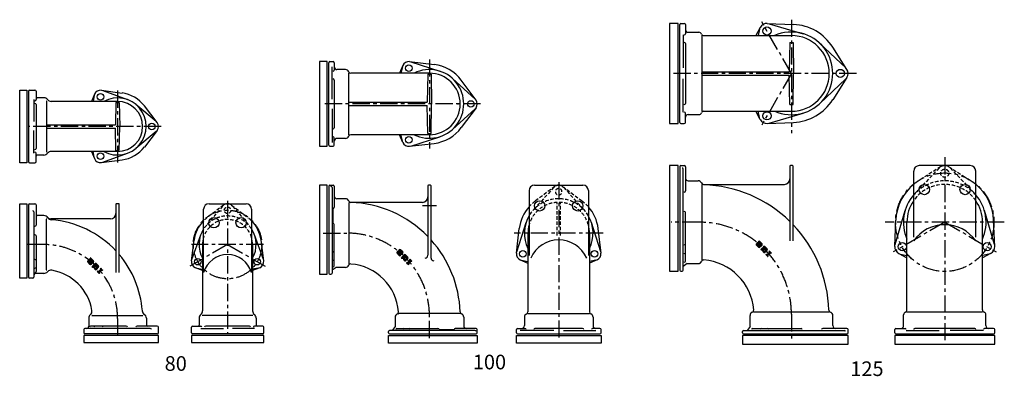
# Model space of a CAD drawing. Extents: x -1473 to 2203, y -372 to 499.
# Drawn here: x -1473 to 337, y -351 to 304 of the extents above; entities that cross this region are included whole.
import ezdxf

# ---------------------------------------------------------------- set-up
doc = ezdxf.new("R2010")
doc.units = 0
doc.header["$PDMODE"] = 65
doc.header["$PDSIZE"] = 0.2
doc.linetypes.add('CENTER', pattern=[50.8, 31.75, -6.35, 6.35, -6.35])
doc.linetypes.add('HIDDEN', pattern=[9.525, 6.35, -3.175])
for name, color, linetype in [('1', 7, 'CONTINUOUS'), ('11', 7, 'CONTINUOUS'), ('14', 7, 'CONTINUOUS'), ('2', 7, 'CONTINUOUS'), ('6', 7, 'CONTINUOUS'), ('9', 7, 'CONTINUOUS')]:
    doc.layers.add(name, color=color, linetype=linetype)
doc.styles.add('MTSTANDARD1', font='MONOTXT.shx', dxfattribs={"bigfont": 'EXTFONT.shx'})

# ---------------------------------------------------------------- blocks, each defined once
blk = doc.blocks.new('BLK0')
at = {"layer": '1', "color": 7, "linetype": 'CONTINUOUS'}
for p, q in [((-779.4, -124), (-777.4, -124)), ((-779, -123), (-776.4, -123)), ((-779, -125), (-776.4, -125)), ((-778, -122), (-774.5, -122)), ((-778, -126), (-775.4, -126)), ((-776.8, -121), (-775.8, -121)), ((-775.8, -123), (-773.5, -123)), ((-775.4, -120), (-771.3, -120)), ((-775, -119), (-772.3, -119)), ((-774.8, -124), (-772.5, -124)), ((-774.4, -121), (-774.4, -121)), ((-773.8, -125), (-771.5, -125)), ((-772.9, -121), (-770.3, -121)), ((-772.8, -126), (-769.3, -126)), ((-771.9, -122), (-769.3, -122)), ((-770.9, -123), (-768.3, -123)), ((-770.9, -125), (-768.3, -125)), ((-769.9, -124), (-768, -124)), ((-777, -127), (-774.4, -127)), ((-776, -128), (-771.9, -128)), ((-775, -129), (-772.3, -129)), ((-772.9, -127), (-772.9, -127)), ((-771.5, -127), (-770.5, -127)), ((-770.5, -133), (-766.9, -133)), ((-770, -134), (-768.5, -134)), ((-769.5, -132), (-766.9, -132)), ((-768.5, -131), (-765.5, -131)), ((-768.5, -134), (-765.9, -134)), ((-767.5, -135), (-765.4, -135)), ((-767, -136), (-765.1, -136)), ((-766.8, -132), (-764.5, -132)), ((-766.8, -137), (-764.4, -137)), ((-766, -129), (-762.3, -129)), ((-766, -138), (-762.4, -138)), ((-765.8, -133), (-764.2, -133)), ((-765.5, -128), (-763.3, -128)), ((-765, -130), (-764.9, -130)), ((-764.9, -139), (-763.6, -139)), ((-764, -137), (-761.4, -137)), ((-763.9, -130), (-761.3, -130)), ((-763, -136), (-760.4, -136)), ((-762.9, -131), (-760.3, -131)), ((-762, -135), (-759.4, -135)), ((-761.9, -132), (-759.3, -132)), ((-761, -134), (-758.6, -134)), ((-761, -143), (-756.8, -143)), ((-760.9, -133), (-758.6, -133)), ((-760.6, -142), (-760.5, -142)), ((-760, -144), (-757.8, -144)), ((-758.8, -142), (-755.8, -142)), ((-757.8, -141), (-754.8, -141)), ((-756.8, -140), (-753.8, -140)), ((-755.8, -139), (-752.3, -139)), ((-755.6, -137), (-754.3, -137)), ((-754.8, -138), (-753.3, -138)), ((-752.8, -140), (-751.9, -140)), ((-759, -145), (-757.5, -145)), ((-758, -146), (-757.9, -146))]:
    blk.add_line(p, q, dxfattribs=at)
blk = doc.blocks.new('BLK1')
at = {"layer": '1', "color": 7, "linetype": 'CONTINUOUS'}
for p, q in [((-118.6, -108), (-115.9, -108)), ((-117.6, -107), (-114, -107)), ((-116.4, -106), (-115.2, -106)), ((-115.3, -108), (-113, -108)), ((-114.9, -105), (-110.8, -105)), ((-114.6, -104), (-111.8, -104)), ((-112.4, -106), (-109.8, -106)), ((-111.4, -107), (-108.8, -107)), ((-110.4, -108), (-107.8, -108)), ((-118.9, -109), (-116.9, -109)), ((-118.5, -110), (-115.9, -110)), ((-117.5, -111), (-114.9, -111)), ((-116.5, -112), (-113.9, -112)), ((-115.5, -113), (-111.4, -113)), ((-114.5, -114), (-111.8, -114)), ((-114.3, -109), (-112, -109)), ((-113.3, -110), (-111, -110)), ((-112.5, -112), (-112.4, -112)), ((-112.3, -111), (-108.8, -111)), ((-111, -112), (-110.1, -112)), ((-110.5, -110), (-107.9, -110)), ((-110.1, -118), (-106.4, -118)), ((-109.5, -109), (-107.5, -109)), ((-109.5, -119), (-108.1, -119)), ((-109.1, -117), (-106.4, -117)), ((-108.1, -116), (-105, -116)), ((-108, -119), (-105.4, -119)), ((-107, -120), (-104.9, -120)), ((-106.5, -121), (-104.6, -121)), ((-106.3, -117), (-104, -117)), ((-106.3, -122), (-103.9, -122)), ((-105.5, -114), (-101.8, -114)), ((-105.5, -123), (-102, -123)), ((-105.3, -118), (-103.7, -118)), ((-105.1, -113), (-102.8, -113)), ((-104.5, -115), (-104.4, -115)), ((-104.4, -124), (-103.1, -124)), ((-103.6, -122), (-101, -122)), ((-103.4, -115), (-100.8, -115)), ((-102.6, -121), (-100, -121)), ((-102.4, -116), (-99.8, -116)), ((-101.6, -120), (-99, -120)), ((-101.4, -117), (-98.8, -117)), ((-100.6, -119), (-98.1, -119)), ((-100.4, -118), (-98.1, -118)), ((-97.3, -126), (-94.3, -126)), ((-96.3, -125), (-93.3, -125)), ((-95.3, -124), (-91.8, -124)), ((-95.2, -122), (-93.8, -122)), ((-94.3, -123), (-92.8, -123)), ((-92.3, -125), (-91.4, -125)), ((-100.5, -128), (-96.3, -128)), ((-100.2, -127), (-100, -127)), ((-99.5, -129), (-97.3, -129)), ((-98.5, -130), (-97, -130)), ((-98.3, -127), (-95.3, -127)), ((-97.5, -131), (-97.4, -131))]:
    blk.add_line(p, q, dxfattribs=at)
blk = doc.blocks.new('BLK4')
at = {"layer": '1', "color": 7, "linetype": 'CONTINUOUS'}
for p, q in [((-1347.8, -140), (-1345.6, -140)), ((-1347.7, -141), (-1345.2, -141)), ((-1347.2, -139), (-1342.3, -139)), ((-1346.8, -142), (-1344.2, -142)), ((-1346.2, -138), (-1343.3, -138)), ((-1345.8, -143), (-1343.2, -143)), ((-1344.8, -144), (-1342.2, -144)), ((-1344.2, -136), (-1340.1, -136)), ((-1343.6, -140), (-1341.3, -140)), ((-1343.2, -135), (-1341.1, -135)), ((-1343.2, -137), (-1342.6, -137)), ((-1342.6, -141), (-1340.3, -141)), ((-1342.1, -144), (-1340.7, -144)), ((-1341.7, -137), (-1339.1, -137)), ((-1341.6, -142), (-1337.5, -142)), ((-1340.7, -138), (-1338.1, -138)), ((-1340.6, -143), (-1338.5, -143)), ((-1339.7, -139), (-1337.1, -139)), ((-1339.1, -141), (-1336.6, -141)), ((-1338.7, -140), (-1336.5, -140)), ((-1333.6, -144), (-1332.2, -144)), ((-1343.8, -145), (-1340.5, -145)), ((-1342.4, -146), (-1341.9, -146)), ((-1338.8, -150), (-1334.7, -150)), ((-1338.7, -149), (-1335.7, -149)), ((-1337.8, -151), (-1337.7, -151)), ((-1337.7, -148), (-1333.3, -148)), ((-1336.7, -147), (-1334.3, -147)), ((-1336.3, -151), (-1334, -151)), ((-1335.6, -152), (-1333.7, -152)), ((-1335.3, -153), (-1333.2, -153)), ((-1334.8, -154), (-1330.6, -154)), ((-1334.7, -145), (-1331.1, -145)), ((-1334.6, -149), (-1332.3, -149)), ((-1333.8, -146), (-1333.1, -146)), ((-1333.8, -155), (-1331.6, -155)), ((-1333.6, -150), (-1333.3, -150)), ((-1332.7, -146), (-1330.1, -146)), ((-1332.2, -153), (-1329.6, -153)), ((-1331.7, -147), (-1329.1, -147)), ((-1331.2, -152), (-1328.6, -152)), ((-1330.7, -148), (-1328.1, -148)), ((-1330.2, -151), (-1327.6, -151)), ((-1329.8, -159), (-1328.3, -159)), ((-1329.7, -149), (-1327.2, -149)), ((-1329.2, -150), (-1327, -150)), ((-1328.8, -160), (-1326, -160)), ((-1327.9, -159), (-1325, -159)), ((-1327.8, -161), (-1326.3, -161)), ((-1326.9, -158), (-1324, -158)), ((-1326.8, -162), (-1326.1, -162)), ((-1325.9, -157), (-1323, -157)), ((-1324.9, -156), (-1322, -156)), ((-1323.9, -155), (-1321.1, -155)), ((-1323.8, -153), (-1323.1, -153)), ((-1323.6, -154), (-1322.1, -154)), ((-1321.6, -156), (-1320.1, -156))]:
    blk.add_line(p, q, dxfattribs=at)

msp = doc.modelspace()

# ---------------------------------------------------------------- linework, layer by layer
at = {"layer": '1', "color": 7, "linetype": 'CONTINUOUS'}
for p, q in [((-261.9, 297), (-277.9, 297)), ((-277.9, 297), (-277.9, 113.3)), ((-261.9, 113.3), (-261.9, 297)), ((-248.9, 295), (-248.9, 278.1)), ((-56.9, 262.2), (-57.8, 208.2)), ((-56.9, 262.2), (-50.9, 262.2)), ((-50.9, 262.2), (-49.9, 205.2)), ((-907.3, 226.9), (-921.3, 226.9)), ((-921.3, 226.9), (-921.3, 71.3)), ((-907.3, 71.3), (-907.3, 226.9)), ((-722.3, 203.6), (-723.2, 152.1)), ((-722.3, 203.6), (-716.3, 203.6)), ((-716.3, 203.6), (-715.4, 149.1)), ((-218.9, 208.2), (-57.8, 208.2)), ((-218.9, 202.2), (-57.8, 202.2)), ((-56.9, 148.2), (-57.8, 202.2)), ((-50.9, 148.2), (-49.9, 205.2)), ((-894.3, 193), (-894.3, 105.2)), ((-1472.5, 41.2), (-1472.5, 174.3)), ((-1472.5, 174.3), (-1459.5, 174.3)), ((-1459.5, 174.3), (-1459.5, 41.2)), ((-1454.5, 174.3), (-1444.5, 174.3)), ((-1442.5, 172.3), (-1442.5, 157.1)), ((-1335.1, 166.9), (-1340.5, 153.8)), ((-1335.8, 164.4), (-1337.7, 153.8)), ((-1322.4, 174.2), (-1284.4, 169.2)), ((-1319.9, 173.6), (-1274.6, 157.1)), ((-1446.5, 157.1), (-1446.5, 116.9)), ((-1442.5, 148), (-1442.5, 67.5)), ((-1423, 154.3), (-1423, 61.2)), ((-1295.5, 151.8), (-1296.2, 110.8)), ((-1295.5, 151.8), (-1289.5, 151.8)), ((-1289.5, 151.8), (-1288.7, 107.8)), ((-1221.8, 116.9), (-1258.8, 148)), ((-1220, 115.1), (-1243.3, 145.5)), ((-867.3, 152.1), (-723.2, 152.1)), ((-867.3, 146.1), (-723.2, 146.1)), ((-722.3, 94.6), (-723.2, 146.1)), ((-716.3, 94.6), (-715.4, 149.1)), ((-56.9, 148.2), (-50.9, 148.2)), ((-248.9, 115.3), (-248.9, 132.2)), ((-1423, 110.8), (-1296.2, 110.8)), ((-277.9, 113.3), (-261.9, 113.3)), ((-1446.5, 58.4), (-1446.5, 100.5)), ((-1423, 104.8), (-1296.2, 104.8)), ((-1295.5, 63.8), (-1296.2, 104.8)), ((-1289.5, 63.8), (-1288.7, 107.8)), ((-1221.8, 98.6), (-1258.8, 67.5)), ((-1220, 100.5), (-1243.3, 70)), ((-722.3, 94.6), (-716.3, 94.6)), ((-1442.5, 43.2), (-1442.5, 58.4)), ((-1340.5, 61.8), (-1335.1, 48.6)), ((-1335.8, 51.1), (-1337.7, 61.8)), ((-1319.9, 41.9), (-1274.6, 58.4)), ((-1295.5, 63.8), (-1289.5, 63.8)), ((-921.3, 71.3), (-907.3, 71.3)), ((-1459.5, 41.2), (-1472.5, 41.2)), ((-1454.5, 41.2), (-1444.5, 41.2)), ((-1322.4, 41.3), (-1284.4, 46.3)), ((-261.9, 35.8), (-277.9, 35.8)), ((-277.9, 35.8), (-277.9, -158.2)), ((-261.9, -158.2), (-261.9, 35.8)), ((-56.9, 34.8), (-56.9, -102.4)), ((-51.9, 35.8), (-55.9, 35.8)), ((-50.9, -102.4), (-50.9, 34.8)), ((170.9, -95.5), (170.9, 25.8)), ((274.9, 35.8), (180.9, 35.8)), ((284.9, -95.5), (284.9, 25.8)), ((-215.3, 1.3), (-66.9, 1.3)), ((-907.3, -0.2), (-921.3, -0.2)), ((-921.3, -0.2), (-921.3, -163.7)), ((-907.3, -163.7), (-907.3, -0.2)), ((-722.3, -1.2), (-722.3, -129)), ((-717.3, -0.2), (-721.3, -0.2)), ((-716.3, -134), (-716.3, -1.2)), ((-536.2, -10.2), (-536.2, -129.5)), ((-526.2, -0.2), (-437.2, -0.2)), ((-427.2, -10.2), (-427.2, -129.5)), ((-1472.5, -171.2), (-1472.5, -34.2)), ((-1472.5, -34.2), (-1459.5, -34.2)), ((-1459.5, -34.2), (-1459.5, -171.2)), ((-1454.5, -34.2), (-1444.5, -34.2)), ((-1442.5, -36.2), (-1442.5, -73.4)), ((-1295.5, -35.2), (-1295.5, -160.3)), ((-1290.5, -34.2), (-1294.5, -34.2)), ((-1289.5, -160.3), (-1289.5, -35.2)), ((-1124.4, -34.2), (-1056.4, -34.2)), ((-732.3, -31.7), (-864.1, -31.7)), ((-1134.4, -160.3), (-1134.4, -44.2)), ((-1046.4, -44.2), (-1046.4, -160.3)), ((-1423, -155.7), (-1423, -62.6)), ((-1305.5, -62.1), (-1415, -62.1)), ((-1442.5, -93.2), (-1442.5, -158.9)), ((-1156.8, -139.1), (-1151.9, -101.1)), ((-1156.2, -136.6), (-1139.7, -91.2)), ((-1024.5, -136.6), (-1041, -91.2)), ((-1023.9, -139.1), (-1028.9, -101.1)), ((-116.9, -106.4), (-118.4, -107.9)), ((-116.9, -109), (-115.6, -107.7)), ((-111.7, -111.6), (-115.6, -107.7)), ((-114.3, -103.7), (-115.2, -104.7)), ((-115.2, -104.7), (-113.9, -106)), ((-114.7, -106.4), (-110.7, -110.3)), ((-113.2, -105.2), (-113.9, -106)), ((-109.4, -109), (-113.2, -105.2)), ((-107.9, -107.9), (-112.1, -103.7)), ((-777.4, -121.4), (-778.9, -122.9)), ((-778.9, -125.1), (-774.8, -129.2)), ((-777.4, -124), (-776.1, -122.7)), ((-773.7, -127.7), (-777.4, -124)), ((-772.2, -126.6), (-776.1, -122.7)), ((-774.8, -118.8), (-775.7, -119.7)), ((-775.7, -119.7), (-774.4, -121)), ((-775.2, -121.4), (-771.2, -125.3)), ((-773.7, -120.3), (-774.4, -121)), ((-769.9, -124), (-773.7, -120.3)), ((-768.4, -122.9), (-772.5, -118.8)), ((-771.2, -125.3), (-769.9, -124)), ((-769.9, -126.6), (-768.4, -125.1)), ((-118.4, -110.1), (-114.3, -114.2)), ((-113.2, -112.7), (-116.9, -109)), ((-112.4, -112), (-113.2, -112.7)), ((-112.4, -112), (-111.1, -113.3)), ((-112.1, -114.2), (-111.1, -113.3)), ((-110.7, -110.3), (-109.4, -109)), ((-107.7, -115.6), (-110.3, -118.2)), ((-108.8, -119.7), (-110.3, -118.2)), ((-109.4, -111.6), (-107.9, -110.1)), ((-108, -119), (-108.8, -119.7)), ((-107, -120), (-108, -119)), ((-106.9, -117.5), (-106.4, -116.9)), ((-105.4, -119), (-106.9, -117.5)), ((-106.6, -120.7), (-106.3, -121.9)), ((-106.4, -116.9), (-104.5, -118.8)), ((-104.9, -123.7), (-105.9, -122.6)), ((-105.8, -113.7), (-105.1, -113)), ((-105.8, -113.7), (-104.5, -115)), ((-105.4, -115.6), (-103.4, -117.7)), ((-104.6, -121), (-105, -119.7)), ((-104.5, -115), (-103.9, -114.5)), ((-104.5, -118.8), (-103.4, -117.7)), ((-104.2, -121.7), (-103.7, -122.2)), ((-103.9, -114.5), (-100, -118.4)), ((-100, -118.4), (-103.7, -122.2)), ((-102.8, -113), (-98.5, -117.3)), ((-102.6, -123.7), (-98.5, -119.5)), ((-99.2, -127.9), (-94.3, -123)), ((-92.8, -124.5), (-97.7, -129.4)), ((-94.5, -121.3), (-95.2, -122.1)), ((-94.3, -123), (-95.2, -122.1)), ((-91.1, -124.7), (-94.5, -121.3)), ((-91.9, -125.4), (-92.8, -124.5)), ((-91.9, -125.4), (-91.1, -124.7)), ((-1345.9, -137.7), (-1347.4, -139.2)), ((-1347.4, -141.4), (-1343.3, -145.6)), ((-1345.9, -140.3), (-1344.6, -139)), ((-1342.1, -144.1), (-1345.9, -140.3)), ((-1340.7, -142.9), (-1344.6, -139)), ((-1343.3, -135.1), (-1344.2, -136)), ((-1344.2, -136), (-1342.9, -137.3)), ((-1343.6, -137.7), (-1339.7, -141.6)), ((-1342.1, -136.6), (-1342.9, -137.3)), ((-1338.4, -140.3), (-1342.1, -136.6)), ((-1341.4, -143.3), (-1342.1, -144.1)), ((-1341.4, -143.3), (-1340.1, -144.6)), ((-1336.9, -139.2), (-1341, -135.1)), ((-1341, -145.6), (-1340.1, -144.6)), ((-1339.7, -141.6), (-1338.4, -140.3)), ((-1338.4, -142.9), (-1336.9, -141.4)), ((-1334.8, -145.1), (-1334, -144.3)), ((-1331.8, -144.3), (-1327.5, -148.6)), ((-772.9, -127), (-773.7, -127.7)), ((-772.9, -127), (-771.6, -128.3)), ((-772.5, -129.2), (-771.6, -128.3)), ((-768.1, -130.6), (-770.8, -133.3)), ((-769.3, -134.7), (-770.8, -133.3)), ((-768.5, -134), (-769.3, -134.7)), ((-767.5, -135), (-768.5, -134)), ((-767.4, -132.5), (-766.8, -131.9)), ((-765.9, -134), (-767.4, -132.5)), ((-767.1, -135.7), (-766.8, -137)), ((-766.8, -131.9), (-765, -133.8)), ((-766.4, -137.7), (-765.3, -138.7)), ((-766.3, -128.8), (-765.5, -128)), ((-766.3, -128.8), (-765, -130.1)), ((-765.9, -130.6), (-763.8, -132.7)), ((-765.3, -138.7), (-765.7, -138.3)), ((-765.1, -136), (-765.4, -134.8)), ((-765, -130.1), (-764.4, -129.5)), ((-765, -133.8), (-763.8, -132.7)), ((-764.7, -136.7), (-764.2, -137.2)), ((-764.4, -129.5), (-760.5, -133.4)), ((-760.5, -133.4), (-764.2, -137.2)), ((-763.3, -128), (-759, -132.3)), ((-763.1, -138.7), (-759, -134.6)), ((-760.6, -141.9), (-761.3, -142.7)), ((-761.3, -142.7), (-758, -146.1)), ((-759.6, -142.9), (-760.6, -141.9)), ((-759.6, -142.9), (-754.8, -138)), ((-753.3, -139.5), (-758.1, -144.4)), ((-758.1, -144.4), (-757.2, -145.3)), ((-755, -136.3), (-755.7, -137.1)), ((-754.8, -138), (-755.7, -137.1)), ((-751.6, -139.7), (-755, -136.3)), ((-752.3, -140.4), (-753.3, -139.5)), ((-752.3, -140.4), (-751.6, -139.7)), ((-100.1, -126.9), (-100.9, -127.7)), ((-100.9, -127.7), (-97.5, -131)), ((-99.2, -127.9), (-100.1, -126.9)), ((-97.7, -129.4), (-96.7, -130.3)), ((-97.5, -131), (-96.7, -130.3)), ((-1336.6, -146.9), (-1339.3, -149.6)), ((-1337.8, -151.1), (-1339.3, -149.6)), ((-1337, -150.3), (-1337.8, -151.1)), ((-1336, -151.3), (-1337, -150.3)), ((-1335.9, -148.8), (-1335.3, -148.3)), ((-1334.3, -150.4), (-1335.9, -148.8)), ((-1335.6, -152), (-1335.3, -153.3)), ((-1335.3, -148.3), (-1333.5, -150.1)), ((-1334.8, -145.1), (-1333.5, -146.4)), ((-1333.8, -155), (-1334.8, -154)), ((-1334.4, -146.9), (-1332.3, -149)), ((-1333.6, -152.3), (-1333.9, -151.1)), ((-1333.5, -146.4), (-1332.9, -145.8)), ((-1333.5, -150.1), (-1332.3, -149)), ((-1333.2, -153), (-1332.7, -153.5)), ((-1332.9, -145.8), (-1329, -149.8)), ((-1329, -149.8), (-1332.7, -153.5)), ((-1331.6, -155), (-1327.5, -150.9)), ((-1329.1, -158.3), (-1329.8, -159)), ((-1329.8, -159), (-1326.5, -162.4)), ((-1328.1, -159.2), (-1329.1, -158.3)), ((-1328.1, -159.2), (-1323.3, -154.3)), ((-1321.8, -155.8), (-1326.6, -160.7)), ((-1326.6, -160.7), (-1325.7, -161.6)), ((-1326.5, -162.4), (-1325.7, -161.6)), ((-1323.5, -152.6), (-1324.2, -153.4)), ((-1323.3, -154.3), (-1324.2, -153.4)), ((-1320.1, -156), (-1323.5, -152.6)), ((-1320.8, -156.8), (-1321.8, -155.8)), ((-1320.8, -156.8), (-1320.1, -156)), ((-1136.4, -157.2), (-1149.5, -151.8)), ((-1147, -152.5), (-1136.4, -154.4)), ((-1031.2, -151.8), (-1044.4, -157.2)), ((-1033.7, -152.5), (-1044.4, -154.4)), ((-758, -146.1), (-757.2, -145.3)), ((-277.9, -158.2), (-261.9, -158.2)), ((-1459.5, -171.2), (-1472.5, -171.2)), ((-921.3, -163.7), (-907.3, -163.7)), ((-1339.1, -239.7), (-1246, -239.7)), ((-1043.8, -239.7), (-1136.9, -239.7)), ((-1276.6, -259.2), (-1342.2, -259.2)), ((-1219.5, -259.2), (-1256.8, -259.2)), ((-1217.5, -271.2), (-1217.5, -261.2)), ((-1156.9, -271.2), (-1156.9, -261.2)), ((-1154.9, -259.2), (-1139.7, -259.2)), ((-1139.7, -263.2), (-1097.7, -263.2)), ((-1050.2, -259.2), (-1130.6, -259.2)), ((-1041, -263.2), (-1081.2, -263.2)), ((-1025.8, -259.2), (-1041, -259.2)), ((-1023.8, -271.2), (-1023.8, -261.2)), ((-437.8, -263.2), (-525.6, -263.2)), ((138, -263.2), (155, -263.2)), ((317.8, -263.2), (300.9, -263.2)), ((-1354.5, -276.2), (-1354.5, -289.2)), ((-1217.5, -276.2), (-1354.5, -276.2)), ((-1354.5, -289.2), (-1217.5, -289.2)), ((-1217.5, -289.2), (-1217.5, -276.2)), ((-1023.8, -276.2), (-1156.9, -276.2)), ((-1156.9, -276.2), (-1156.9, -289.2)), ((-1156.9, -289.2), (-1023.8, -289.2)), ((-1023.8, -289.2), (-1023.8, -276.2)), ((-794.8, -290.2), (-794.8, -276.2)), ((-794.8, -276.2), (-631.3, -276.2)), ((-631.3, -276.2), (-631.3, -290.2)), ((-559.5, -276.2), (-403.9, -276.2)), ((-559.5, -290.2), (-559.5, -276.2)), ((-403.9, -276.2), (-403.9, -290.2)), ((50.1, -276.2), (-143.9, -276.2)), ((-143.9, -276.2), (-143.9, -292.2)), ((50.1, -292.2), (50.1, -276.2)), ((319.8, -276.2), (136, -276.2)), ((136, -276.2), (136, -292.2)), ((319.8, -292.2), (319.8, -276.2)), ((-631.3, -290.2), (-794.8, -290.2)), ((-403.9, -290.2), (-559.5, -290.2)), ((-143.9, -292.2), (50.1, -292.2)), ((136, -292.2), (319.8, -292.2))]:
    msp.add_line(p, q, dxfattribs=at)
at = {"layer": '1', "color": 7, "linetype": 'CENTER'}
for p, q in [((-1292.5, 173.9), (-1292.5, 41.6)), ((-1212.5, 107.8), (-1456.5, 107.8)), ((-1090.4, -29.2), (-1090.4, -273.2)), ((-706.2, -38.2), (-732.3, -38.2)), ((-1090.4, -109.2), (-1159.7, -149.2)), ((-1024.3, -109.2), (-1156.5, -109.2)), ((-1090.4, -109.2), (-1021.1, -149.2))]:
    msp.add_line(p, q, dxfattribs=at)
at = {"layer": '1', "color": 7, "linetype": 'HIDDEN'}
for p, q in [((-484.7, -92.3), (-484.7, -31.7)), ((-478.7, -92.3), (-478.7, -31.7)), ((-1099.6, -38.5), (-1130.6, -75.4)), ((-1097.7, -36.6), (-1128.1, -60)), ((-1083.1, -36.6), (-1052.7, -60)), ((-1081.2, -38.5), (-1050.2, -75.4))]:
    msp.add_line(p, q, dxfattribs=at)
at = {"layer": '1', "color": 7, "linetype": 'CONTINUOUS'}
for centre, radius in [((-1324, 162.3), 6), ((-1229.5, 107.8), 6), ((-1324, 53.2), 6), ((190.4, -8.2), 9.5), ((265.4, -8.2), 9.5), ((-516.7, -38.2), 9.5), ((-446.7, -38.2), 9.5), ((-1115.4, -69.2), 9.5), ((-1065.4, -69.2), 9.5), ((-1144.9, -140.7), 6), ((-1035.8, -140.7), 6)]:
    msp.add_circle(centre, radius, dxfattribs=at)
at = {"layer": '1', "color": 7, "linetype": 'CENTER'}
msp.add_circle((-1090.4, -109.2), 63, dxfattribs=at)
at = {"layer": '1', "color": 7, "linetype": 'HIDDEN'}
msp.add_circle((-1090.4, -46.2), 6, dxfattribs=at)
at = {"layer": '1', "color": 7, "linetype": 'CONTINUOUS'}
for centre, radius, start, end in [((-53.9, 205.2), 69.5, -90, 90), ((-719.3, 149.1), 56.5, -90, 90), ((-1454.5, 172.3), 2, 90, 180), ((-1444.5, 172.3), 2, 0, 90), ((-1324, 162.3), 12, 82.528, 157.472), ((-1292.5, 107.8), 62, 37.472, 82.528), ((-1444.5, 157.1), 2, -90, 0), ((-1444.5, 148), 2, 0, 90), ((-1440.5, 162.3), 2, 180, -90), ((-1427.9, 151.8), 8.5, 38.1445, 90), ((-1414.5, 162.3), 8.5, -141.8555, -90), ((-1292.5, 107.8), 52.5, -118.8138, 118.8138), ((-1292.5, 107.8), 46, -90, 90), ((-1229.5, 107.8), 12, -37.472, 37.472), ((-1444.5, 67.5), 2, -90, 0), ((-1444.5, 58.4), 2, 0, 90), ((-1440.5, 53.3), 2, 90, 180), ((-1427.9, 63.8), 8.5, -90, -38.1445), ((-1414.5, 53.3), 8.5, 90, 141.8555), ((-1292.5, 107.8), 62, -82.528, -37.472), ((-1454.5, 43.2), 2, 180, -90), ((-1444.5, 43.2), 2, -90, 0), ((-1324, 53.2), 12, -157.472, -82.528), ((-55.9, 34.8), 1, 90, 180), ((-51.9, 34.8), 1, 0, 90), ((180.9, 25.8), 10, 90, 180), ((274.9, 25.8), 10, 0, 90), ((-215.3, 5.8), 4.5, -156.1374, -90), ((-66.9, 11.3), 10, -90, 0), ((-721.3, -1.2), 1, 90, 180), ((-717.3, -1.2), 1, 0, 90), ((-526.2, -10.2), 10, 90, 180), ((-437.2, -10.2), 10, 0, 90), ((-1454.5, -36.2), 2, 90, 180), ((-1444.5, -36.2), 2, 0, 90), ((-1294.5, -35.2), 1, 90, 180), ((-1290.5, -35.2), 1, 0, 90), ((-1124.4, -44.2), 10, 90, 180), ((-1056.4, -44.2), 10, 0, 90), ((-864, -27.8), 4, -159.2271, -91.9734), ((-732.3, -21.7), 10, -90, 0), ((227.9, -68.2), 69.5, 145.0992, 180), ((227.9, -68.2), 69.5, 0, 34.9008), ((-1440.5, -54.1), 2, 180, -90), ((-1305.5, -52.1), 10, -90, 0), ((-1427.9, -64.6), 8.5, 33.4608, 90), ((-1415, -53.6), 8.5, -139.4584, -90), ((-1413.7, -55.2), 8.5, -146.5392, -94.4597), ((-1428.5, -245.2), 182, 43.0491, 85.5403), ((-1090.4, -109.2), 62, 135.2087, 172.528), ((-1090.4, -109.2), 62, 7.472, 44.7913), ((-1090.4, -109.2), 52.5, 146.9395, -151.1862), ((-1090.4, -109.2), 52.5, -28.8138, 33.0605), ((-481.7, -88.2), 56.5, 164.7096, 180), ((-481.7, -88.2), 56.5, 0, 15.2904), ((227.9, -142.2), 69.5, 34.9008, 145.0992), ((-1090.4, -109.2), 46, 163.0426, 180), ((-1090.4, -109.2), 46, 0, 16.9574), ((-481.7, -157.2), 56.5, 24.2859, 155.7141), ((-117.3, -109), 1.59, 135, -135), ((-115.8, -107.5), 1.59, 45, 135), ((-113.2, -104.9), 1.59, 45, 135), ((-109.1, -109), 1.59, -45, 45), ((-777.8, -124), 1.59, 135, -135), ((-776.3, -122.5), 1.59, 45, 135), ((-773.7, -119.9), 1.59, 45, 135), ((-771, -125.5), 1.59, -135, -45), ((-769.5, -124), 1.59, -45, 45), ((-113.2, -113.1), 1.59, -135, -45), ((-110.6, -110.5), 1.59, -135, -45), ((-106.6, -116.7), 1.59, 45, 135), ((-108.2, -121.1), 1.59, 15.2551, 45), ((-104.8, -121.5), 1.59, -164.7449, -135), ((-106.5, -120.2), 1.59, 15.2551, 45), ((-103.9, -114.1), 1.59, 45, 135), ((-103.7, -122.5), 1.59, -135, -45), ((-103.1, -120.6), 1.59, -164.7449, -135), ((-99.6, -118.4), 1.59, -45, 45), ((-1346.3, -140.3), 1.59, 135, -135), ((-1344.8, -138.8), 1.59, 45, 135), ((-1342.1, -136.2), 1.59, 45, 135), ((-1339.5, -141.8), 1.59, -135, -45), ((-1338, -140.3), 1.59, -45, 45), ((-1332.9, -145.4), 1.59, 45, 135), ((-1428.5, -245.2), 182, 4.4597, 40.2053), ((-1144.9, -140.7), 12, 172.528, -112.528), ((-1090.4, -173.7), 46, 16.9574, 163.0426), ((-1035.8, -140.7), 12, -67.472, 7.472), ((-773.7, -128.1), 1.59, -135, -45), ((-767, -131.8), 1.59, 45, 135), ((-768.6, -136.1), 1.59, 15.2551, 45), ((-765.2, -136.5), 1.59, -164.7449, -135), ((-767, -135.2), 1.59, 15.2551, 45), ((-764.4, -129.1), 1.59, 45, 135), ((-764.2, -137.6), 1.59, -135, -45), ((-763.6, -135.6), 1.59, -164.7449, -135), ((-760.1, -133.4), 1.59, -45, 45), ((-727.3, -129), 5, -90, 0), ((-711.3, -134), 5, 180, -90), ((-215.2, -142), 4.5, 85.4095, 157.2357), ((-1427.9, -153.7), 8.5, -90, -40.6741), ((-1415, -164.8), 8.5, 80.4485, 139.3259), ((-1428.5, -245.2), 90, 9.5515, 80.4485), ((-1342.1, -144.4), 1.59, -135, -45), ((-1335.5, -148.1), 1.59, 45, 135), ((-1337.1, -152.4), 1.59, 15.2551, 45), ((-1333.7, -152.9), 1.59, -164.7449, -135), ((-1335.5, -151.5), 1.59, 15.2551, 45), ((-1332.7, -153.9), 1.59, -135, -45), ((-1332.1, -151.9), 1.59, -164.7449, -135), ((-1328.6, -149.8), 1.59, -45, 45), ((-864.2, -148.9), 4, 85.5159, 156.8375), ((-1454.5, -169.2), 2, 180, -90), ((-1348.1, -231.6), 8.5, -49.3259, 9.5515), ((-1238.6, -230.4), 8.5, -175.5403, -123.4608), ((-1144.9, -231.2), 8.5, -51.8555, 0), ((-1035.9, -231.2), 8.5, 180, -128.1445), ((-780.1, -233), 4, -66.8375, 4.4841), ((-658.9, -232.9), 4, -178.0266, -110.7729), ((-127.7, -229.5), 4.5, -67.2357, 4.5905), ((19.5, -229.4), 4.5, -178.1535, -110.3432), ((-1337.1, -244.5), 8.5, 130.6741, 180), ((-1248, -244.5), 8.5, 0, 56.5392), ((-1134.4, -244.5), 8.5, 128.1445, 180), ((-1046.4, -244.5), 8.5, 0, 51.8555), ((-1352.5, -271.2), 2, 180, -90), ((-1237.5, -257.2), 2, 180, -90), ((-1219.5, -261.2), 2, 0, 90), ((-1219.5, -271.2), 2, -90, 0), ((-1154.9, -261.2), 2, 90, 180), ((-1154.9, -271.2), 2, 180, -90), ((-1144.9, -257.2), 2, -90, 0), ((-1139.7, -261.2), 2, 0, 90), ((-1130.6, -261.2), 2, 90, 180), ((-1050.2, -261.2), 2, 0, 90), ((-1041, -261.2), 2, 90, 180), ((-1035.9, -257.2), 2, 180, -90), ((-1025.8, -261.2), 2, 0, 90), ((-1025.8, -271.2), 2, -90, 0)]:
    msp.add_arc(centre, radius, start, end, dxfattribs=at)
at = {"layer": '1', "color": 7, "linetype": 'HIDDEN'}
for centre, radius, start, end in [((227.9, -68.2), 69.5, 34.9008, 145.0992), ((-1090.4, -46.2), 12, 52.528, 127.472), ((-481.7, -88.2), 56.5, 15.2904, 164.7096), ((-1090.4, -109.2), 52.5, 33.0605, 146.9395), ((-1090.4, -109.2), 62, 127.472, 135.2087), ((-1090.4, -109.2), 46, 16.9574, 163.0426), ((-1090.4, -109.2), 62, 44.7913, 52.528)]:
    msp.add_arc(centre, radius, start, end, dxfattribs=at)
at = {"layer": '1', "color": 7, "linetype": 'CENTER'}
msp.add_arc((-1428.5, -245.2), 136, 0, 90, dxfattribs=at)
at = {"layer": '1', "color": 7, "linetype": 'CONTINUOUS'}
for p in [(-1423, 154.3), (-1423, 61.2), (-1423, -62.1), (-113.2, -102.6), (-780, -124), (-773.7, -117.6), (-119.5, -109), (-91.1, -124.7), (-1348.5, -140.3), (-1342.1, -133.9), (-751.6, -139.7), (-97.5, -131), (-1423, -156.3), (-1326.5, -162.4), (-1320.1, -156), (-758, -146.1), (-1339.6, -239.7), (-1245.4, -239.7), (-1136.9, -239.7), (-1043.8, -239.7)]:
    msp.add_point(p, dxfattribs=at)
at = {"layer": '11', "color": 4, "linetype": 'CENTER'}
for p, q in [((-53.9, 205.2), (-108.6, 300)), ((-53.9, 303.9), (-53.9, 95.7)), ((-719.3, 231), (-719.3, 67.2)), ((65.7, 205.2), (-273.4, 205.2)), ((-53.9, 205.2), (-108.6, 110.3)), ((-625.7, 149.1), (-914.5, 149.1)), ((227.9, 51.4), (227.9, -287.7)), ((-481.7, 5.5), (-481.7, -283.4)), ((-222.9, -68.2), (-275.1, -68.2)), ((337.4, -68.2), (118.4, -68.2)), ((227.9, -68.2), (133.1, -122.9)), ((227.9, -68.2), (322.7, -122.9)), ((-914.6, -88.2), (-871.3, -88.2)), ((-399.8, -88.2), (-563.6, -88.2)), ((-719.3, -281), (-719.3, -240.2)), ((-53.9, -237.2), (-53.9, -287.4))]:
    msp.add_line(p, q, dxfattribs=at)
msp.add_circle((227.9, -68.2), 90.5, dxfattribs=at)
for centre, radius in [((-222.9, -237.2), 169), ((-871.3, -240.2), 152)]:
    msp.add_arc(centre, radius, 0, 90, dxfattribs=at)
at = {"layer": '14', "color": 6, "linetype": 'CONTINUOUS'}
for p, q in [((-94.9, 296.5), (-32.4, 278.1)), ((-112.5, 286.4), (-115.3, 274.7)), ((45.8, 215.3), (-1.4, 260.2)), ((-769, 217.5), (-771.6, 205.6)), ((-753.7, 226.3), (-700.1, 209.3)), ((-635.2, 158), (-676.8, 195.8)), ((45.8, 195), (-1.4, 150.1)), ((-635.2, 140.2), (-676.8, 102.4)), ((-112.5, 123.9), (-115.3, 135.7)), ((-94.9, 113.8), (-32.4, 132.2)), ((-769, 80.7), (-771.6, 92.6)), ((-753.7, 71.8), (-700.1, 88.9)), ((136.5, -109.2), (155, -46.7)), ((319.3, -109.2), (300.9, -46.7)), ((-558.9, -122.5), (-541.8, -69)), ((-404.4, -122.5), (-421.5, -69)), ((-550.1, -137.9), (-538.2, -140.5)), ((-413.3, -137.9), (-425.2, -140.5)), ((146.7, -126.8), (158.4, -129.6)), ((309.1, -126.8), (297.4, -129.6))]:
    msp.add_line(p, q, dxfattribs=at)
at = {"layer": '14', "color": 6, "linetype": 'HIDDEN'}
for p, q in [((217.8, 31.5), (172.8, -15.7)), ((238, 31.5), (283, -15.7)), ((-490.6, -4.1), (-528.4, -45.7)), ((-472.8, -4.1), (-435, -45.7))]:
    msp.add_line(p, q, dxfattribs=at)
at = {"layer": '14', "color": 6, "linetype": 'CONTINUOUS'}
for centre, radius, start, end in [((-53.9, 205.2), 76, -113.9539, 113.9539), ((-719.3, 149.1), 63.1, -116.5307, 116.5307), ((227.9, -68.2), 76, 138.5477, -156.0461), ((227.9, -68.2), 76, -23.9539, 41.4523), ((-481.7, -88.2), 63.1, 149.6579, -153.4693), ((-481.7, -88.2), 63.1, -26.5307, 30.3421)]:
    msp.add_arc(centre, radius, start, end, dxfattribs=at)
at = {"layer": '14', "color": 6, "linetype": 'HIDDEN'}
for centre, radius, start, end in [((227.9, -68.2), 76, 41.4523, 138.5477), ((-481.7, -88.2), 63.1, 90, 149.6579), ((-481.7, -88.2), 63.1, 30.3421, 90)]:
    msp.add_arc(centre, radius, start, end, dxfattribs=at)
at = {"layer": '2', "color": 7, "linetype": 'CONTINUOUS'}
for p, q in [((-1456.5, 172.3), (-1456.5, 43.2)), ((-1427.9, 160.3), (-1440.5, 160.3)), ((-1292.5, 153.8), (-1414.5, 153.8)), ((-1427.9, 55.3), (-1440.5, 55.3)), ((-1292.5, 61.8), (-1414.5, 61.8)), ((-1456.5, -36.2), (-1456.5, -169.2)), ((-1446.5, -49.2), (-1446.5, -169.2)), ((-1427.9, -56.1), (-1440.5, -56.1)), ((-1136.4, -109.2), (-1136.4, -231.2)), ((-1044.4, -109.2), (-1044.4, -231.2)), ((-1427.9, -162.2), (-1442.5, -162.2)), ((-1448.5, -171.2), (-1454.5, -171.2)), ((-1345.6, -244.5), (-1345.6, -259.2)), ((-1239.5, -244.5), (-1239.5, -257.2)), ((-1142.9, -244.5), (-1142.9, -257.2)), ((-1037.9, -244.5), (-1037.9, -257.2)), ((-1354.5, -265.2), (-1354.5, -271.2)), ((-1232.5, -263.2), (-1352.5, -263.2)), ((-1219.5, -273.2), (-1352.5, -273.2)), ((-1025.8, -273.2), (-1154.9, -273.2))]:
    msp.add_line(p, q, dxfattribs=at)
at = {"layer": '2', "color": 7, "linetype": 'CENTER'}
for p, q in [((-1428.5, -109.2), (-1463.2, -109.2)), ((-1292.5, -245.2), (-1292.5, -279.9))]:
    msp.add_line(p, q, dxfattribs=at)
at = {"layer": '2', "color": 7, "linetype": 'CONTINUOUS'}
for centre, radius, start, end in [((-1448.5, -49.2), 2, 0, 90), ((-1444.5, -73.4), 2, -90, 0), ((-1444.5, -93.2), 2, 0, 90), ((-1444.5, -138.6), 2, 0, 90), ((-1442.5, -166.2), 4, 90, 180), ((-1444.5, -150.5), 2, -90, 0), ((-1444.5, -158.9), 2, -90, 0), ((-1448.5, -169.2), 2, -90, 0), ((-1352.5, -265.2), 2, 90, 180), ((-1349.6, -259.2), 4, -90, 0), ((-1342.2, -261.2), 2, 90, 180), ((-1333.8, -261.2), 2, 90, 180), ((-1321.9, -261.2), 2, 0, 90), ((-1276.6, -261.2), 2, 0, 90), ((-1256.8, -261.2), 2, 90, 180), ((-1232.5, -265.2), 2, 0, 90)]:
    msp.add_arc(centre, radius, start, end, dxfattribs=at)
at = {"layer": '6', "color": 7, "linetype": 'CONTINUOUS'}
for p, q in [((-256.9, 297), (-250.9, 297)), ((-111.3, 289.6), (-119.1, 274.7)), ((-98.3, 297.1), (-50.1, 295.1)), ((-218.9, 274.7), (-218.9, 135.7)), ((-248.9, 260.2), (-248.9, 150.1)), ((48, 212.7), (22.1, 253.4)), ((-902.3, 226.9), (-896.3, 226.9)), ((-898.3, 158), (-898.3, 217.5)), ((-894.3, 224.9), (-894.3, 211.3)), ((-768.3, 219.7), (-774.4, 205.6)), ((-755.9, 226.8), (-710.9, 221.6)), ((-867.3, 92.6), (-867.3, 205.6)), ((-633.7, 156.3), (-660.7, 192.6)), ((48, 197.7), (22.1, 156.9)), ((-898.3, 140.2), (-898.3, 78.5)), ((-633.7, 141.9), (-660.7, 105.6)), ((-111.3, 120.7), (-119.1, 135.7)), ((-256.9, 113.3), (-250.9, 113.3)), ((-98.3, 113.2), (-50.1, 115.2)), ((-768.3, 78.5), (-774.4, 92.6)), ((-894.3, 73.3), (-894.3, 86.9)), ((-755.9, 71.4), (-710.9, 76.6)), ((-902.3, 71.3), (-896.3, 71.3)), ((-256.9, 35.8), (-250.9, 35.8)), ((-248.9, 33.8), (-248.9, -10.7)), ((-218.9, 1.4), (-218.9, -137.7)), ((-902.3, -0.2), (-896.3, -0.2)), ((-894.3, -2.2), (-894.3, -40.8)), ((-867.3, -31.7), (-867.3, -144.7)), ((-896.5, -70.5), (-896.5, -42.8)), ((-248.9, -139.7), (-248.9, -50.4)), ((136, -112.6), (138, -64.4)), ((319.8, -112.6), (317.8, -64.4)), ((-894.3, -148.1), (-894.3, -72.5)), ((-559.4, -124.8), (-554.2, -79.8)), ((-403.9, -124.8), (-409.2, -79.8)), ((143.5, -125.6), (158.4, -133.4)), ((312.3, -125.6), (297.4, -133.4)), ((-552.3, -137.2), (-538.2, -143.3)), ((-411.1, -137.2), (-425.2, -143.3)), ((-245.4, -144.2), (-252.9, -149.5)), ((-891, -151.3), (-898.3, -156.5)), ((15.7, -233.2), (-123.4, -233.2)), ((297.4, -233.2), (158.4, -233.2)), ((-662.8, -236.2), (-775.8, -236.2)), ((-538.2, -236.2), (-425.2, -236.2)), ((-782.5, -259.8), (-787.6, -267.2)), ((-779.3, -263.2), (-703.6, -263.2)), ((-701.6, -265.3), (-674, -265.3)), ((-633.3, -263.2), (-672, -263.2)), ((-631.3, -271.2), (-631.3, -265.2)), ((-559.5, -271.2), (-559.5, -265.2)), ((-557.5, -263.2), (-543.8, -263.2)), ((-490.6, -267.2), (-552.3, -267.2)), ((-472.8, -267.2), (-413.3, -267.2)), ((-405.9, -263.2), (-419.5, -263.2)), ((-403.9, -271.2), (-403.9, -265.2)), ((-129.9, -259.7), (-135.2, -267.2)), ((-125.4, -263.2), (-36.1, -263.2)), ((48.1, -263.2), (3.6, -263.2)), ((50.1, -271.2), (50.1, -265.2)), ((136, -271.2), (136, -265.2)), ((283, -263.2), (172.8, -263.2)), ((319.8, -271.2), (319.8, -265.2))]:
    msp.add_line(p, q, dxfattribs=at)
at = {"layer": '6', "color": 7, "linetype": 'HIDDEN'}
for p, q in [((220.4, 33.7), (179.7, 7.8)), ((235.4, 33.7), (276.1, 7.8)), ((-488.8, -2.5), (-525.2, -29.6)), ((-474.5, -2.5), (-438.1, -29.6))]:
    msp.add_line(p, q, dxfattribs=at)
at = {"layer": '6', "color": 7, "linetype": 'CONTINUOUS'}
for centre, radius in [((-98.9, 283.1), 7.5), ((-757.3, 214.9), 6), ((36.1, 205.2), 7.5), ((-643.3, 149.1), 6), ((-98.9, 127.2), 7.5), ((-757.3, 83.3), 6), ((150, -113.2), 7.5), ((305.8, -113.2), 7.5), ((-547.5, -126.2), 6), ((-415.9, -126.2), 6)]:
    msp.add_circle(centre, radius, dxfattribs=at)
at = {"layer": '6', "color": 7, "linetype": 'HIDDEN'}
msp.add_circle((227.9, 21.8), 7.5, dxfattribs=at)
at = {"layer": '6', "color": 7, "linetype": 'CONTINUOUS'}
for centre, radius, start, end in [((-256.9, 295), 2, 90, 180), ((-250.9, 295), 2, 0, 90), ((-98.9, 283.1), 14, 87.6125, 152.3875), ((-53.9, 205.2), 90, 32.3875, 87.6125), ((-243.9, 285.7), 5, 180, -90), ((-223.9, 275.7), 5, 21.6183, 90), ((-215, 279.2), 4.5, -158.3817, -90), ((-902.3, 224.9), 2, 90, 180), ((-896.3, 224.9), 2, 0, 90), ((-889.3, 217.2), 5, 180, -90), ((-757.3, 214.9), 12, 83.3821, 156.6179), ((-719.3, 149.1), 73, 36.6179, 83.3821), ((-896.3, 211.3), 2, -90, 0), ((-873.8, 205.7), 6.5, 21.5102, 90), ((-864.1, 209.6), 4, -158.4898, -90), ((36.1, 205.2), 14, -32.3875, 32.3875), ((-896.3, 193), 2, 0, 90), ((-643.3, 149.1), 12, -36.6179, 36.6179), ((-53.9, 205.2), 90, -87.6125, -32.3875), ((-243.9, 124.7), 5, 90, 180), ((-223.9, 134.7), 5, -90, -21.6183), ((-215, 131.2), 4.5, 90, 158.3817), ((-256.9, 115.3), 2, 180, -90), ((-250.9, 115.3), 2, -90, 0), ((-98.9, 127.2), 14, -152.3875, -87.6125), ((-896.3, 105.2), 2, -90, 0), ((-864.1, 88.6), 4, 90, 158.4898), ((-719.3, 149.1), 73, -83.3821, -36.6179), ((-902.3, 73.3), 2, 180, -90), ((-896.3, 86.9), 2, 0, 90), ((-896.3, 73.3), 2, -90, 0), ((-889.3, 80.9), 5, 90, 180), ((-873.8, 92.4), 6.5, -90, -21.5102), ((-757.3, 83.3), 12, -156.6179, -83.3821), ((-256.9, 33.8), 2, 90, 180), ((-250.9, 33.8), 2, 0, 90), ((-243.9, 12.9), 5, 180, -90), ((-225.4, 1.4), 6.5, 23.8626, 90), ((-225.4, 1.4), 6.5, 23.8626, 90), ((227.9, -68.2), 90, 129.2965, 177.6125), ((227.9, -68.2), 90, 2.3875, 50.7035), ((-902.3, -2.2), 2, 90, 180), ((-896.3, -2.2), 2, 0, 90), ((-889.3, -20), 5, 180, -90), ((-873.8, -31.5), 6.5, 21.5102, 90), ((-896.3, -40.8), 2, -90, 0), ((-481.7, -88.2), 73, 138.2946, 173.3821), ((-481.7, -88.2), 73, 6.6179, 41.7054), ((-896.3, -72.5), 2, 0, 90), ((-896.3, -124.9), 2, 0, 90), ((-547.5, -126.2), 12, 173.3821, -113.3821), ((-415.9, -126.2), 12, -66.6179, 6.6179), ((150, -113.2), 14, 177.6125, -117.6125), ((305.8, -113.2), 14, -62.3875, 2.3875), ((-896.3, -135.8), 2, -90, 0), ((-225.4, -137.7), 6.5, -90, -22.7643), ((-225.4, -137.7), 6.5, -90, -23.8626), ((-902.3, -161.7), 2, 180, -90), ((-896.3, -148.1), 2, -90, 0), ((-873.8, -144.8), 6.5, -90, -21.5102), ((-256.9, -156.2), 2, 180, -90), ((-542.2, -232.9), 4, -68.4898, 0), ((-421.2, -232.9), 4, 180, -111.5102), ((-123.4, -239.7), 6.5, 113.8626, 180), ((15.7, -239.7), 6.5, 0, 66.1374), ((157.4, -238.2), 5, 111.6183, 180), ((153.9, -229.3), 4.5, -68.3817, 0), ((301.9, -229.3), 4.5, 180, -111.6183), ((298.4, -238.2), 5, 0, 68.3817), ((-776, -242.7), 6.5, 111.5102, 180), ((-662.7, -242.7), 6.5, 0, 68.4898), ((-538.3, -242.7), 6.5, 111.5102, 180), ((-425, -242.7), 6.5, 0, 68.4898), ((-792.8, -271.2), 2, 180, -90), ((-779.3, -265.2), 2, 90, 180), ((-767, -265.2), 2, 90, 180), ((-756.1, -265.2), 2, 0, 90), ((-703.6, -265.2), 2, 0, 90), ((-672, -265.2), 2, 90, 180), ((-651.2, -258.2), 5, 180, -90), ((-633.3, -265.2), 2, 0, 90), ((-633.3, -271.2), 2, -90, 0), ((-557.5, -265.2), 2, 90, 180), ((-557.5, -271.2), 2, 180, -90), ((-549.8, -258.2), 5, -90, 0), ((-543.8, -265.2), 2, 0, 90), ((-525.6, -265.2), 2, 90, 180), ((-437.8, -265.2), 2, 0, 90), ((-419.5, -265.2), 2, 90, 180), ((-413.5, -258.2), 5, 180, -90), ((-405.9, -265.2), 2, 0, 90), ((-405.9, -271.2), 2, -90, 0), ((-141.9, -271.2), 2, 180, -90), ((27.2, -258.2), 5, 180, -90), ((48.1, -265.2), 2, 0, 90), ((48.1, -271.2), 2, -90, 0), ((138, -265.2), 2, 90, 180), ((138, -271.2), 2, 180, -90), ((147.4, -258.2), 5, -90, 0), ((308.4, -258.2), 5, 180, -90), ((317.8, -265.2), 2, 0, 90), ((317.8, -271.2), 2, -90, 0)]:
    msp.add_arc(centre, radius, start, end, dxfattribs=at)
at = {"layer": '6', "color": 7, "linetype": 'HIDDEN'}
for centre, radius, start, end in [((227.9, 21.8), 14, 57.6125, 122.3875), ((227.9, -68.2), 90, 122.3875, 129.2965), ((227.9, -68.2), 90, 50.7035, 57.6125), ((-481.7, -12.2), 12, 90, 126.6179), ((-481.7, -12.2), 6, 90, -90), ((-481.7, -12.2), 12, 53.3821, 90), ((-481.7, -12.2), 6, -90, 90), ((-481.7, -88.2), 73, 126.6179, 138.2946), ((-481.7, -88.2), 73, 41.7054, 53.3821)]:
    msp.add_arc(centre, radius, start, end, dxfattribs=at)
at = {"layer": '6', "color": 7, "linetype": 'CONTINUOUS'}
for p in [(-757.3, 214.9), (-666.8, 149.1), (-666.8, 149.1), (-653.8, 149.1), (-653.8, 149.1), (-643.3, 149.1), (-643.3, 149.1), (-631.3, 149.1), (-631.3, 149.1), (-757.3, 83.3), (-481.7, -0.2), (-481.7, -0.2), (-481.7, -12.2), (-481.7, -12.2), (-481.7, -22.7), (-481.7, -22.7), (-481.7, -35.7), (-481.7, -35.7), (-547.5, -126.2), (-415.9, -126.2), (-775.8, -236.2)]:
    msp.add_point(p, dxfattribs=at)
at = {"layer": '9', "color": 7, "linetype": 'CONTINUOUS'}
for p, q in [((-258.9, 115.3), (-258.9, 295)), ((-252.9, 276.1), (-252.9, 215.3)), ((-243.9, 280.7), (-223.9, 280.7)), ((-215, 274.7), (-53.9, 274.7)), ((-904.3, 73.3), (-904.3, 224.9)), ((-873.8, 212.2), (-889.3, 212.2)), ((-719.3, 205.6), (-864.1, 205.6)), ((-252.9, 134.2), (-252.9, 195)), ((-243.9, 129.7), (-223.9, 129.7)), ((-215, 135.7), (-53.9, 135.7)), ((-719.3, 92.6), (-864.1, 92.6)), ((-873.8, 85.9), (-889.3, 85.9)), ((-258.9, 33.8), (-258.9, -156.2)), ((-252.9, -156.2), (-252.9, 29.4)), ((-243.9, 7.9), (-225.4, 7.9)), ((-904.3, -2.2), (-904.3, -161.7)), ((-898.3, -4.5), (-898.3, -161.7)), ((-873.8, -25), (-889.3, -25)), ((158.4, -229.3), (158.4, -68.2)), ((297.4, -229.3), (297.4, -68.2)), ((-538.2, -88.2), (-538.2, -232.9)), ((-425.2, -88.2), (-425.2, -232.9)), ((-245.4, -144.2), (-225.4, -144.2)), ((-873.8, -151.3), (-891, -151.3)), ((-256.9, -158.2), (-254.9, -158.2)), ((-902.3, -163.7), (-900.3, -163.7)), ((-782.5, -242.7), (-782.5, -259.8)), ((-656.2, -242.7), (-656.2, -258.2)), ((-544.8, -242.7), (-544.8, -258.2)), ((-418.5, -242.7), (-418.5, -258.2)), ((-129.9, -259.7), (-129.9, -239.7)), ((22.2, -258.2), (22.2, -239.7)), ((152.4, -258.2), (152.4, -238.2)), ((303.4, -258.2), (303.4, -238.2)), ((-794.8, -271.2), (-794.8, -269.2)), ((-635.7, -267.2), (-792.8, -267.2)), ((-143.9, -271.2), (-143.9, -269.2)), ((-141.9, -267.2), (43.7, -267.2)), ((157, -267.2), (217.8, -267.2)), ((298.9, -267.2), (238, -267.2)), ((-792.8, -273.2), (-633.3, -273.2)), ((-557.5, -273.2), (-405.9, -273.2)), ((-141.9, -273.2), (48.1, -273.2)), ((138, -273.2), (317.8, -273.2))]:
    msp.add_line(p, q, dxfattribs=at)
for centre, radius, start, end in [((-250.9, 278.1), 2, -90, 0), ((-250.9, 260.2), 2, 0, 90), ((-250.9, 150.1), 2, -90, 0), ((-250.9, 132.2), 2, 0, 90), ((-254.9, 29.4), 2, 0, 90), ((-222.9, -237.2), 238, 45.7749, 88.1535), ((-900.3, -4.5), 2, 0, 90), ((-250.9, -10.7), 2, -90, 0), ((-871.3, -240.2), 208.5, 44.3873, 88.0266), ((-250.9, -50.4), 2, 0, 90), ((-222.9, -237.2), 238, 1.8465, 43.7231), ((-871.3, -240.2), 208.5, 1.9734, 41.9777), ((-250.9, -111.6), 2, 0, 90), ((-250.9, -123.6), 2, -90, 0), ((-250.9, -139.7), 2, -90, 0), ((-222.9, -237.2), 100, 4.5905, 85.4095), ((-900.3, -161.7), 2, -90, 0), ((-871.3, -240.2), 95.5, 4.4841, 85.5159), ((-254.9, -156.2), 2, -90, 0), ((-792.8, -269.2), 2, 90, 180), ((-635.7, -269.2), 2, 0, 90), ((-141.9, -269.2), 2, 90, 180), ((-125.4, -265.2), 2, 90, 180), ((-109.3, -265.2), 2, 90, 180), ((-97.3, -265.2), 2, 0, 90), ((-36.1, -265.2), 2, 0, 90), ((3.6, -265.2), 2, 90, 180), ((43.7, -269.2), 2, 0, 90), ((155, -265.2), 2, 0, 90), ((172.8, -265.2), 2, 90, 180), ((283, -265.2), 2, 0, 90), ((300.9, -265.2), 2, 90, 180)]:
    msp.add_arc(centre, radius, start, end, dxfattribs=at)

# ---------------------------------------------------------------- block references
at = {"layer": '1', "color": 7, "linetype": 'CONTINUOUS'}
for name in ['BLK1', 'BLK0', 'BLK4']:
    msp.add_blockref(name, (0, 0), dxfattribs=at)

# ---------------------------------------------------------------- texts
at = {"layer": '1', "color": 7, "linetype": 'CONTINUOUS', "char_height": 26.88, "attachment_point": 7, "line_spacing_factor": 0.652902, "style": 'MTSTANDARD1'}
for s, insert in [('{\\fＭＳ 明朝|b0|i0|c128|p17;\\W1.0;80}', (-1206, -341.2)), ('{\\fＭＳ 明朝|b0|i0|c128|p17;\\W1.0;100}', (-639.5, -338.5)), ('{\\fＭＳ 明朝|b0|i0|c128|p17;\\W1.0;125}', (54.4, -350.8))]:
    msp.add_mtext(s, dxfattribs=dict(at, insert=insert))

doc.saveas('drawing.dxf')
